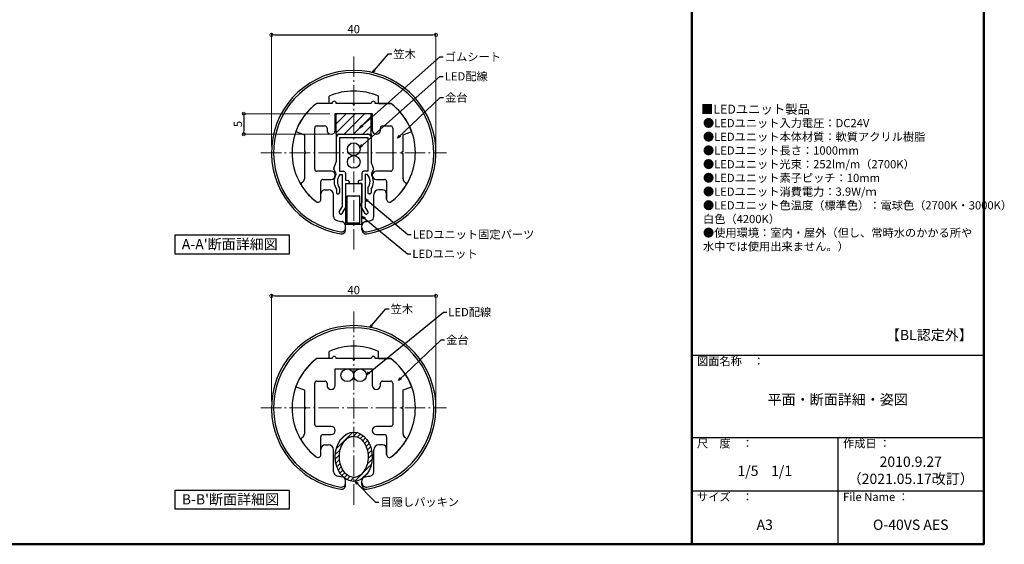
# Model space of a CAD drawing. Extents: x -4737 to -2710, y 50 to 1435.
# Drawn here: x -3910 to -2712, y 50 to 688 of the extents above; entities that cross this region are included whole.
import ezdxf

# ---------------------------------------------------------------- set-up
doc = ezdxf.new("R2010")
doc.units = 0
doc.header["$LTSCALE"] = 10
doc.header["$MEASUREMENT"] = 0
doc.linetypes.add('CENTER', pattern=[12, 5, -0.8, 0.4, -0.8, 5])
doc.layers.get('0').update_dxf_attribs({"linetype": 'CONTINUOUS'})
doc.layers.get('DEFPOINTS').update_dxf_attribs({"linetype": 'CONTINUOUS'})
for name, color, linetype in [('08文字', 21, 'CONTINUOUS'), ('3', 2, 'CONTINUOUS'), ('BLU_M', 160, 'CONTINUOUS'), ('CYA_M', 4, 'CONTINUOUS'), ('CYA_SS', 135, 'CONTINUOUS'), ('MAZ_SS', 214, 'CONTINUOUS'), ('moji', 70, 'CONTINUOUS'), ('RED_SS', 13, 'CONTINUOUS'), ('YEL_M', 2, 'CONTINUOUS'), ('zumenwaku', 190, 'CONTINUOUS'), ('笠木', 6, 'CONTINUOUS'), ('金台', 3, 'CONTINUOUS')]:
    doc.layers.add(name, color=color, linetype=linetype)
doc.layers.add('center', color=5, linetype='CENTER', lineweight=13)
doc.layers.add('sunpou', color=7, linetype='CONTINUOUS', lineweight=13)
doc.styles.add('MSP', font='txt')
doc.styles.get("Standard").update_dxf_attribs({"font": 'simplex.shx', "width": 0.7, "bigfont": 'bigfont.shx'})
doc.dimstyles.new('詳細寸法', dxfattribs={"dimscale": 4, "dimtxt": 2.5, "dimasz": 1, "dimexe": 0.5, "dimexo": 2, "dimgap": 0.5, "dimtad": 1, "dimdec": 1, "dimzin": 9, "dimdsep": 46, "dimtxsty": 'Standard', "dimblk1": 'ORIGIN', "dimblk2": 'ORIGIN', "dimsah": 1, "dimcen": 1, "dimclrd": 11, "dimclre": 11, "dimclrt": 2, "dimadec": 0, "dimazin": 0, "dimtfac": 1, "dimtdec": 1, "dimtmove": 2, "dimatfit": 3, "dimldrblk": 'OPEN30', "dimfxl": 0, "dimtolj": 1, "dimtzin": 9, "dimlwe": 9, "dimarcsym": 0})

# ---------------------------------------------------------------- blocks, each defined once
blk = doc.blocks.new('_ORIGIN')
at = {"color": 0, "linetype": 'ByBlock'}
blk.add_line((0, 0), (-1, 0), dxfattribs=at)
blk.add_circle((0, 0), 0.5, dxfattribs=at)
blk = doc.blocks.new('*D20')
at = {"layer": 'DEFPOINTS', "color": 0, "linetype": 'Continuous', "ltscale": 0.5, "transparency": 16777216}
for p in [(-3403.4, 669.4), (-3603.4, 526.1), (-3403.4, 526.1)]:
    blk.add_point(p, dxfattribs=at)
at = {"layer": 'sunpou', "color": 11, "lineweight": 9, "ltscale": 0.5, "transparency": 16777216}
for p, q in [((-3603.4, 534.1), (-3603.4, 671.4)), ((-3403.4, 534.1), (-3403.4, 671.4))]:
    blk.add_line(p, q, dxfattribs=at)
at = {"layer": 'sunpou', "color": 11, "lineweight": -2, "ltscale": 0.5, "transparency": 16777216}
blk.add_line((-3599.4, 669.4), (-3407.4, 669.4), dxfattribs=at)
at = {"layer": 'sunpou', "color": 11, "linetype": 'Continuous', "lineweight": -2, "ltscale": 0.5, "transparency": 16777216, "xscale": 4, "yscale": 4, "zscale": 4, "rotation": 180}
blk.add_blockref('_ORIGIN', (-3603.4, 669.4), dxfattribs=at)
at = {"layer": 'sunpou', "color": 11, "linetype": 'Continuous', "lineweight": -2, "ltscale": 0.5, "transparency": 16777216, "xscale": 4, "yscale": 4, "zscale": 4}
blk.add_blockref('_ORIGIN', (-3403.4, 669.4), dxfattribs=at)
at = {"layer": 'sunpou', "color": 2, "linetype": 'Continuous', "ltscale": 0.5, "transparency": 16777216, "insert": (-3503.4, 676.4), "char_height": 10, "attachment_point": 5}
blk.add_mtext('\\A1;40', dxfattribs=at)
blk = doc.blocks.new('_Open30')
at = {"layer": 'sunpou', "color": 0, "linetype": 'Continuous', "lineweight": -2}
for p, q in [((-1, 0.27), (0, 0)), ((0, 0), (-1, -0.27)), ((0, 0), (-1, 0))]:
    blk.add_line(p, q, dxfattribs=at)
blk = doc.blocks.new('*D21')
at = {"layer": 'DEFPOINTS', "color": 0, "linetype": 'Continuous', "ltscale": 0.5, "transparency": 16777216}
for p in [(-3403.4, 352.1), (-3603.4, 215.9), (-3403.4, 215.9)]:
    blk.add_point(p, dxfattribs=at)
at = {"layer": 'sunpou', "color": 11, "lineweight": 9, "ltscale": 0.5, "transparency": 16777216}
for p, q in [((-3603.4, 223.9), (-3603.4, 354.1)), ((-3403.4, 223.9), (-3403.4, 354.1))]:
    blk.add_line(p, q, dxfattribs=at)
at = {"layer": 'sunpou', "color": 11, "lineweight": -2, "ltscale": 0.5, "transparency": 16777216}
blk.add_line((-3599.4, 352.1), (-3407.4, 352.1), dxfattribs=at)
at = {"layer": 'sunpou', "color": 11, "linetype": 'Continuous', "lineweight": -2, "ltscale": 0.5, "transparency": 16777216, "xscale": 4, "yscale": 4, "zscale": 4, "rotation": 180}
blk.add_blockref('_ORIGIN', (-3603.4, 352.1), dxfattribs=at)
at = {"layer": 'sunpou', "color": 11, "linetype": 'Continuous', "lineweight": -2, "ltscale": 0.5, "transparency": 16777216, "xscale": 4, "yscale": 4, "zscale": 4}
blk.add_blockref('_ORIGIN', (-3403.4, 352.1), dxfattribs=at)
at = {"layer": 'sunpou', "color": 2, "linetype": 'Continuous', "ltscale": 0.5, "transparency": 16777216, "insert": (-3503.4, 359.1), "char_height": 10, "attachment_point": 5}
blk.add_mtext('\\A1;40', dxfattribs=at)
blk = doc.blocks.new('*D34')
at = {"layer": 'DEFPOINTS', "color": 0, "linetype": 'Continuous', "ltscale": 0.5, "transparency": 16777216}
for p in [(-3524.6, 573.6), (-3637.2, 548.6), (-3524.6, 548.6)]:
    blk.add_point(p, dxfattribs=at)
at = {"layer": 'sunpou', "color": 11, "lineweight": 9, "ltscale": 0.5, "transparency": 16777216}
for p, q in [((-3532.6, 573.6), (-3639.2, 573.6)), ((-3532.6, 548.6), (-3639.2, 548.6))]:
    blk.add_line(p, q, dxfattribs=at)
at = {"layer": 'sunpou', "color": 11, "lineweight": -2, "ltscale": 0.5, "transparency": 16777216}
blk.add_line((-3637.2, 569.6), (-3637.2, 552.6), dxfattribs=at)
at = {"layer": 'sunpou', "color": 11, "linetype": 'Continuous', "lineweight": -2, "ltscale": 0.5, "transparency": 16777216, "xscale": 4, "yscale": 4, "zscale": 4}
for p, rotation in [((-3637.2, 573.6), 90), ((-3637.2, 548.6), 270)]:
    blk.add_blockref('_ORIGIN', p, dxfattribs=dict(at, rotation=rotation))
at = {"layer": 'sunpou', "color": 2, "linetype": 'Continuous', "ltscale": 0.5, "transparency": 16777216, "insert": (-3644.2, 561.1), "char_height": 10, "attachment_point": 5, "rotation": 90}
blk.add_mtext('\\A1;5', dxfattribs=at)

msp = doc.modelspace()

# ---------------------------------------------------------------- hatches: boundary and pattern name
at = {"layer": 'CYA_SS'}
h = msp.add_hatch(dxfattribs=at)
h.set_pattern_fill('ANSI31', color=256, scale=2.5, style=0)
h.set_pattern_definition([(45, (-15159.879, 9951.126), (-5.61266, 5.61266), [])])
h.paths.add_polyline_path([(-3482.15, 573.63), (-3503.4, 573.63), (-3503.4, 548.63), (-3482.15, 548.63)])
h.paths.add_polyline_path([(-3503.4, 573.63), (-3524.65, 573.63), (-3524.65, 548.63), (-3503.4, 548.63)])
at = {"layer": 'RED_SS'}
h = msp.add_hatch(dxfattribs=at)
h.set_pattern_fill('ANSI31', color=256, scale=1.25, style=0)
h.set_pattern_definition([(45, (-19598.899, -9346.9523), (-2.80633, 2.80633), [])])
edge = h.paths.add_edge_path()
edge.add_ellipse((-3503.4, 156.37), major_axis=(0, 30), ratio=0.75, start_angle=216.13178, end_angle=360)
edge.add_line((-3503.4, 186.37), (-3503.4, 181.37))
edge.add_spline(control_points=[(-3503.4, 181.37), (-3502.18, 181.37), (-3500.96, 181.18), (-3497.75, 180.17), (-3495.76, 179.02), (-3492.09, 175.6), (-3490.42, 173.34), (-3487.78, 168), (-3486.81, 164.93), (-3485.81, 158.47), (-3485.77, 155.1), (-3486.62, 148.59), (-3487.51, 145.47), (-3490.04, 140.01), (-3491.66, 137.66), (-3495.28, 134.07), (-3497.25, 132.81), (-3500.62, 131.61), (-3502.01, 131.36), (-3503.4, 131.36)], knot_values=[3.1415521, 3.1415521, 3.1415521, 3.1415521, 3.3725615, 3.3725615, 3.7508225, 3.7508225, 4.1290835, 4.1290835, 4.5073445, 4.5073445, 4.8856055, 4.8856055, 5.2638665, 5.2638665, 5.6421275, 5.6421275, 6.0203885, 6.0203885, 6.2831853, 6.2831853, 6.2831853, 6.2831853], degree=3, periodic=0)
edge.add_line((-3503.4, 131.36), (-3503.4, 126.37))
edge.add_ellipse((-3503.4, 156.37), major_axis=(0, 30), ratio=0.75, start_angle=180, end_angle=211.66018)
edge.add_arc((-3485.9, 125.94), 7.5, 124.36063, 139.34907, ccw=False)
edge = h.paths.add_edge_path()
edge.add_spline(control_points=[(-3503.4, 131.36), (-3504.01, 131.36), (-3504.62, 131.41), (-3507.22, 131.82), (-3509.23, 132.64), (-3513.06, 135.39), (-3514.88, 137.32), (-3517.91, 142.14), (-3519.13, 145.01), (-3520.68, 151.23), (-3521.01, 154.58), (-3520.72, 161.18), (-3520.1, 164.44), (-3518.04, 170.33), (-3516.61, 172.96), (-3513.25, 177.19), (-3511.33, 178.79), (-3507.4, 180.87), (-3505.4, 181.37), (-3503.4, 181.37)], knot_values=[0, 0, 0, 0, 0.1154642, 0.1154642, 0.4937252, 0.4937252, 0.8719862, 0.8719862, 1.2502471, 1.2502471, 1.6285081, 1.6285081, 2.0067691, 2.0067691, 2.3850301, 2.3850301, 2.7632911, 2.7632911, 3.1415521, 3.1415521, 3.1415521, 3.1415521], degree=3, periodic=0)
edge.add_line((-3503.4, 181.37), (-3503.4, 186.37))
edge.add_ellipse((-3503.4, 156.37), major_axis=(0, 30), ratio=0.75, start_angle=0, end_angle=143.86822)
edge.add_arc((-3520.9, 125.94), 7.5, 40.65093, 55.63937, ccw=False)
edge.add_ellipse((-3503.4, 156.37), major_axis=(0, 30), ratio=0.75, start_angle=148.33982, end_angle=180)
edge.add_line((-3503.4, 126.37), (-3503.4, 131.36))

# ---------------------------------------------------------------- linework, layer by layer
at = {"layer": '3', "linetype": 'Continuous', "ltscale": 0.5}
for points in [[(-3720.55, 426.08), (-3582.02, 426.08), (-3582.02, 402.91), (-3720.55, 402.91)], [(-3720.55, 115.84), (-3582.02, 115.84), (-3582.02, 92.68), (-3720.55, 92.68)]]:
    msp.add_lwpolyline(points, close=True, dxfattribs=at)
at = {"layer": 'BLU_M'}
for p, q in [((-3493.4, 488.36), (-3513.4, 488.36)), ((-3513.4, 488.36), (-3513.4, 439.36)), ((-3493.4, 439.36), (-3493.4, 488.36)), ((-3511.9, 473.36), (-3511.9, 440.86)), ((-3495.9, 473.36), (-3511.9, 473.36)), ((-3495.9, 440.86), (-3495.9, 473.36)), ((-3513.4, 439.36), (-3493.4, 439.36)), ((-3511.9, 440.86), (-3495.9, 440.86))]:
    msp.add_line(p, q, dxfattribs=at)
at = {"layer": 'center', "linetype": 'CENTER', "ltscale": 0.5}
for p, q in [((-3503.4, 408.28), (-3503.4, 643.98)), ((-3616.39, 526.13), (-3390.41, 526.13)), ((-3503.4, 98.01), (-3503.4, 333.7)), ((-3616.39, 215.86), (-3390.41, 215.86))]:
    msp.add_line(p, q, dxfattribs=at)
at = {"layer": 'CYA_M'}
for p, q in [((-3524.65, 548.63), (-3524.65, 573.63)), ((-3482.15, 548.63), (-3482.15, 573.63)), ((-3524.65, 548.63), (-3482.15, 548.63))]:
    msp.add_line(p, q, dxfattribs=at)
at = {"layer": 'MAZ_SS'}
for centre in [(-3503.4, 530.4), (-3503.4, 514.9), (-3511.15, 255.54), (-3495.65, 255.54)]:
    msp.add_circle(centre, 7.75, dxfattribs=at)
at = {"layer": 'RED_SS'}
msp.add_ellipse((-3503.4, 156.37), major_axis=(0, 30), ratio=0.75, dxfattribs=at)
msp.add_open_spline([(-3503.4, 181.37), (-3505.4, 181.37), (-3507.4, 180.87), (-3511.33, 178.79), (-3513.25, 177.19), (-3516.61, 172.96), (-3518.04, 170.33), (-3520.1, 164.44), (-3520.72, 161.18), (-3521.01, 154.58), (-3520.68, 151.23), (-3519.13, 145.01), (-3517.91, 142.14), (-3514.88, 137.32), (-3513.06, 135.39), (-3509.23, 132.64), (-3507.22, 131.82), (-3503.23, 131.2), (-3501.23, 131.39), (-3497.25, 132.81), (-3495.28, 134.07), (-3491.66, 137.66), (-3490.04, 140.01), (-3487.51, 145.47), (-3486.62, 148.59), (-3485.77, 155.1), (-3485.81, 158.47), (-3486.81, 164.93), (-3487.78, 168), (-3490.42, 173.34), (-3492.09, 175.6), (-3495.76, 179.02), (-3497.75, 180.17), (-3500.96, 181.18), (-3502.18, 181.37), (-3503.4, 181.37)], degree=3, knots=[0, 0, 0, 0, 0.378261, 0.378261, 0.756522, 0.756522, 1.134783, 1.134783, 1.513044, 1.513044, 1.891305, 1.891305, 2.269566, 2.269566, 2.647827, 2.647827, 3.026088, 3.026088, 3.404349, 3.404349, 3.7826099, 3.7826099, 4.1608709, 4.1608709, 4.5391319, 4.5391319, 4.9173929, 4.9173929, 5.2956539, 5.2956539, 5.6739149, 5.6739149, 6.0521759, 6.0521759, 6.2831853, 6.2831853, 6.2831853, 6.2831853], dxfattribs=at)
at = {"layer": 'YEL_M', "linetype": 'ByBlock'}
for p, q in [((-3524.65, 548.63), (-3482.15, 548.63)), ((-3524.65, 548.63), (-3524.59, 515.07)), ((-3520.64, 544.63), (-3520.57, 503.64)), ((-3520.64, 544.63), (-3486.16, 544.63)), ((-3486.16, 544.63), (-3486.23, 503.64)), ((-3482.15, 548.63), (-3482.21, 515.07)), ((-3527.59, 506.78), (-3524.59, 515.07)), ((-3479.21, 506.78), (-3482.21, 515.07)), ((-3527.48, 505.52), (-3525.01, 501.24)), ((-3520.57, 503.64), (-3515.8, 503.65)), ((-3486.23, 503.64), (-3491, 503.65)), ((-3479.32, 505.52), (-3481.79, 501.24)), ((-3520.21, 499.64), (-3517.3, 499.64)), ((-3517.3, 499.64), (-3517.41, 460.14)), ((-3513.3, 501.14), (-3513.32, 492.56)), ((-3513.32, 492.56), (-3510.25, 492.5)), ((-3508.78, 490.97), (-3508.8, 489.97)), ((-3498.02, 490.97), (-3498, 489.97)), ((-3493.48, 492.56), (-3496.55, 492.5)), ((-3493.5, 501.14), (-3493.48, 492.56)), ((-3486.59, 499.64), (-3489.5, 499.64)), ((-3489.5, 499.64), (-3489.38, 460.14)), ((-3513.33, 488.56), (-3513.4, 465.06)), ((-3513.33, 488.56), (-3510.33, 488.5)), ((-3493.47, 488.56), (-3496.47, 488.5)), ((-3493.47, 488.56), (-3493.4, 465.06)), ((-3520.93, 454.09), (-3517.41, 460.14)), ((-3517.47, 452.08), (-3513.42, 459.05)), ((-3513.42, 459.05), (-3511.99, 463.06)), ((-3493.38, 459.05), (-3494.81, 463.06)), ((-3489.33, 452.08), (-3493.38, 459.05)), ((-3485.87, 454.09), (-3489.38, 460.14)), ((-3520.39, 452.03), (-3519.52, 451.53)), ((-3486.41, 452.03), (-3487.28, 451.53))]:
    msp.add_line(p, q, dxfattribs=at)
at = {"layer": 'YEL_M'}
for p, q in [((-3524.53, 481.93), (-3524.52, 477.63)), ((-3520.53, 483.21), (-3520.52, 477.64)), ((-3486.27, 483.21), (-3486.28, 477.64)), ((-3482.27, 481.93), (-3482.28, 477.63)), ((-3523.02, 476.13), (-3522.02, 476.13)), ((-3483.78, 476.13), (-3484.78, 476.13))]:
    msp.add_line(p, q, dxfattribs=at)
at = {"layer": 'YEL_M', "linetype": 'ByBlock'}
for centre, radius, start, end in [((-3519.86, 543.63), 5, 90, 181.28966), ((-3486.93, 543.63), 5, 358.71034, 90), ((-3526.18, 506.27), 1.5, 160.10358, 209.99104), ((-3515.8, 501.15), 2.5, 359.83643, 90.10358), ((-3491, 501.15), 2.5, 89.89642, 180.16357), ((-3480.62, 506.27), 1.5, 330.00896, 19.89642), ((-3510.28, 491), 1.5, 358.83643, 88.83643), ((-3496.52, 491), 1.5, 91.16357, 181.16357), ((-3510.3, 490), 1.5, 268.83643, 358.83643), ((-3496.5, 490), 1.5, 181.16357, 271.16357), ((-3513.4, 463.56), 1.5, 340.38707, 89.85606), ((-3493.4, 463.56), 1.5, 90.14394, 199.61293), ((-3519.63, 453.33), 1.5, 149.83643, 239.83643), ((-3518.77, 452.83), 1.5, 239.83643, 329.83643), ((-3488.03, 452.83), 1.5, 210.16357, 300.16357), ((-3487.16, 453.33), 1.5, 300.16357, 30.16357)]:
    msp.add_arc(centre, radius, start, end, dxfattribs=at)
at = {"layer": 'YEL_M'}
for centre, radius, start, end in [((-3510.28, 491.22), 17.02, 149.97167, 213.11238), ((-3526.31, 500.49), 1.5, 329.97167, 29.99104), ((-3510.28, 491.22), 13.02, 139.72181, 218.01334), ((-3496.52, 491.22), 13.02, 321.98666, 40.27819), ((-3496.52, 491.22), 17.02, 326.88762, 30.02833), ((-3480.49, 500.49), 1.5, 150.00896, 210.02833), ((-3523.02, 477.63), 1.5, 180.10358, 270.10358), ((-3522.02, 477.63), 1.5, 270.10358, 0.10358), ((-3484.78, 477.63), 1.5, 179.89642, 269.89642), ((-3483.78, 477.63), 1.5, 269.89642, 359.89642)]:
    msp.add_arc(centre, radius, start, end, dxfattribs=at)
at = {"layer": 'zumenwaku', "linetype": 'Continuous', "lineweight": 50}
msp.add_line((-3092.4, 1435), (-3092.4, 50), dxfattribs=at)
at = {"layer": 'zumenwaku', "linetype": 'Continuous'}
for p, q in [((-3092.4, 280), (-2737.4, 280)), ((-3092.4, 180), (-2737.4, 180)), ((-2914.9, 180), (-2914.9, 50)), ((-3092.4, 115), (-2737.4, 115))]:
    msp.add_line(p, q, dxfattribs=at)
at = {"layer": 'zumenwaku', "linetype": 'Continuous', "lineweight": 50}
msp.add_lwpolyline([(-4737.4, 50), (-2737.4, 50), (-2737.4, 1435), (-4737.4, 1435)], close=True, dxfattribs=at)
at = {"layer": '笠木'}
for p, q in [((-3533.4, 586.13), (-3533.4, 594.87)), ((-3473.4, 586.13), (-3473.4, 594.87)), ((-3533.4, 586.13), (-3548.4, 586.13)), ((-3473.4, 586.13), (-3458.4, 586.13)), ((-3538.4, 481.13), (-3533.9, 481.13)), ((-3468.4, 481.13), (-3472.9, 481.13)), ((-3527.9, 448.54), (-3527.9, 475.13)), ((-3478.9, 448.54), (-3478.9, 475.13)), ((-3463.4, 469.38), (-3463.4, 476.13)), ((-3513.4, 432.32), (-3513.4, 437.39)), ((-3493.4, 432.32), (-3493.4, 437.39)), ((-3533.4, 275.86), (-3548.4, 275.86)), ((-3533.4, 275.86), (-3533.4, 284.6)), ((-3473.4, 275.86), (-3473.4, 284.6)), ((-3473.4, 275.86), (-3458.4, 275.86)), ((-3538.4, 170.86), (-3533.9, 170.86)), ((-3468.4, 170.86), (-3472.9, 170.86)), ((-3527.9, 138.27), (-3527.9, 164.86)), ((-3478.9, 138.27), (-3478.9, 164.86)), ((-3463.4, 159.11), (-3463.4, 165.86)), ((-3513.4, 122.05), (-3513.4, 127.12)), ((-3493.4, 122.05), (-3493.4, 127.12))]:
    msp.add_line(p, q, dxfattribs=at)
for centre, radius, start, end in [((-3503.4, 526.13), 100, 279.08472, 260.91528), ((-3503.4, 526.13), 97.5, 279.33242, 260.66758), ((-3503.4, 526.13), 75, 66.42182, 113.57818), ((-3503.4, 526.13), 75, 126.8699, 232.5267), ((-3503.4, 526.13), 75, 307.4733, 53.1301), ((-3538.4, 476.13), 5, 90, 180), ((-3533.9, 475.13), 6, 0, 90), ((-3472.9, 475.13), 6, 90, 180), ((-3468.4, 476.13), 5, 0, 90), ((-3546.9, 469.38), 3.5, 232.5267, 0), ((-3459.9, 469.38), 3.5, 180, 307.4733), ((-3522.9, 448.54), 5, 180, 255.89203), ((-3503.4, 526.13), 85, 255.89203, 260.40593), ((-3503.4, 526.13), 85, 279.59407, 284.10797), ((-3483.9, 448.54), 5, 284.10797, 0), ((-3518.4, 434.85), 5, 260.66758, 0), ((-3518.4, 432.32), 5, 260.91528, 0), ((-3518.4, 437.39), 5, 0, 80.40593), ((-3488.4, 437.39), 5, 99.59407, 180), ((-3488.4, 434.85), 5, 180, 279.33242), ((-3488.4, 432.32), 5, 180, 279.08472), ((-3503.4, 215.86), 100, 279.08472, 260.91528), ((-3503.4, 215.86), 97.5, 279.33242, 260.66758), ((-3503.4, 215.86), 75, 66.42182, 113.57818), ((-3503.4, 215.86), 75, 126.8699, 232.5267), ((-3503.4, 215.86), 75, 307.4733, 53.1301), ((-3538.4, 165.86), 5, 90, 180), ((-3533.9, 164.86), 6, 0, 90), ((-3472.9, 164.86), 6, 90, 180), ((-3468.4, 165.86), 5, 0, 90), ((-3546.9, 159.11), 3.5, 232.5267, 0), ((-3459.9, 159.11), 3.5, 180, 307.4733), ((-3522.9, 138.27), 5, 180, 255.89203), ((-3503.4, 215.86), 85, 255.89203, 260.40593), ((-3518.4, 127.12), 5, 0, 80.40593), ((-3488.4, 127.12), 5, 99.59407, 180), ((-3503.4, 215.86), 85, 279.59407, 284.10797), ((-3483.9, 138.27), 5, 284.10797, 0), ((-3518.4, 124.58), 5, 260.66758, 0), ((-3518.4, 122.05), 5, 260.91528, 0), ((-3488.4, 124.58), 5, 180, 279.33242), ((-3488.4, 122.05), 5, 180, 279.08472)]:
    msp.add_arc(centre, radius, start, end, dxfattribs=at)
at = {"layer": '金台'}
for p, q in [((-3529.65, 586.13), (-3548.4, 586.13)), ((-3504.26, 586.13), (-3524.65, 586.13)), ((-3482.15, 586.13), (-3502.53, 586.13)), ((-3458.4, 586.13), (-3477.15, 586.13)), ((-3525.9, 553.63), (-3525.9, 573.63)), ((-3525.9, 573.63), (-3503.4, 573.63)), ((-3503.4, 573.63), (-3480.9, 573.63)), ((-3480.9, 573.63), (-3480.9, 553.63)), ((-3573.88, 551.78), (-3563.4, 547.97)), ((-3550.9, 506.13), (-3550.9, 556.13)), ((-3548.4, 558.63), (-3538.4, 558.63)), ((-3535.9, 556.13), (-3535.9, 553.63)), ((-3470.9, 553.63), (-3470.9, 556.13)), ((-3468.4, 558.63), (-3458.4, 558.63)), ((-3455.9, 556.13), (-3455.9, 506.13)), ((-3443.4, 547.97), (-3432.92, 551.78)), ((-3563.4, 547.97), (-3563.4, 527)), ((-3443.4, 527), (-3443.4, 547.97)), ((-3563.4, 525.26), (-3563.4, 494.48)), ((-3443.4, 494.48), (-3443.4, 525.26)), ((-3530.9, 503.63), (-3548.4, 503.63)), ((-3458.4, 503.63), (-3475.9, 503.63)), ((-3543.4, 469.38), (-3543.4, 491.13)), ((-3540.9, 493.63), (-3530.9, 493.63)), ((-3475.9, 493.63), (-3465.9, 493.63)), ((-3463.4, 491.13), (-3463.4, 469.38)), ((-3565.9, 490.15), (-3566.19, 489.98)), ((-3440.6, 489.98), (-3440.89, 490.15)), ((-3543.4, 469.38), (-3543.4, 476.13)), ((-3529.65, 275.86), (-3548.4, 275.86)), ((-3504.26, 275.86), (-3524.65, 275.86)), ((-3482.15, 275.86), (-3502.53, 275.86)), ((-3458.4, 275.86), (-3477.15, 275.86)), ((-3525.9, 243.36), (-3525.9, 263.36)), ((-3525.9, 263.36), (-3503.4, 263.36)), ((-3503.4, 263.36), (-3480.9, 263.36)), ((-3480.9, 263.36), (-3480.9, 243.36)), ((-3573.88, 241.51), (-3563.4, 237.7)), ((-3550.9, 195.86), (-3550.9, 245.86)), ((-3548.4, 248.36), (-3538.4, 248.36)), ((-3535.9, 245.86), (-3535.9, 243.36)), ((-3470.9, 243.36), (-3470.9, 245.86)), ((-3468.4, 248.36), (-3458.4, 248.36)), ((-3455.9, 245.86), (-3455.9, 195.86)), ((-3443.4, 237.7), (-3432.92, 241.51)), ((-3563.4, 237.7), (-3563.4, 216.72)), ((-3443.4, 216.72), (-3443.4, 237.7)), ((-3563.4, 214.99), (-3563.4, 184.21)), ((-3443.4, 184.21), (-3443.4, 214.99)), ((-3530.9, 193.36), (-3548.4, 193.36)), ((-3458.4, 193.36), (-3475.9, 193.36)), ((-3565.9, 179.88), (-3566.19, 179.71)), ((-3543.4, 159.11), (-3543.4, 180.86)), ((-3540.9, 183.36), (-3530.9, 183.36)), ((-3475.9, 183.36), (-3465.9, 183.36)), ((-3463.4, 180.86), (-3463.4, 159.11)), ((-3440.6, 179.71), (-3440.89, 179.88)), ((-3543.4, 159.11), (-3543.4, 165.86))]:
    msp.add_line(p, q, dxfattribs=at)
for centre, radius, start, end in [((-3527.15, 586.13), 2.5, 0, 180), ((-3479.65, 586.13), 2.5, 0, 180), ((-3503.4, 526.13), 75, 126.8699, 160), ((-3503.4, 585.63), 1, 150, 270), ((-3503.4, 585.63), 1, 270, 30), ((-3503.4, 526.13), 75, 20, 53.1301), ((-3548.4, 556.13), 2.5, 90, 180), ((-3538.4, 556.13), 2.5, 0, 90), ((-3530.9, 553.63), 5, 180, 270), ((-3530.9, 553.63), 5, 270, 0), ((-3475.9, 553.63), 5, 180, 270), ((-3475.9, 553.63), 5, 270, 0), ((-3468.4, 556.13), 2.5, 90, 180), ((-3458.4, 556.13), 2.5, 0, 90), ((-3562.9, 526.13), 1, 360, 120), ((-3443.9, 526.13), 1, 60, 180), ((-3562.9, 526.13), 1, 240, 0), ((-3443.9, 526.13), 1, 180, 300), ((-3548.4, 506.13), 2.5, 180, 270), ((-3530.9, 498.63), 5, 270, 90), ((-3475.9, 498.63), 5, 90, 270), ((-3458.4, 506.13), 2.5, 270, 0), ((-3568.4, 494.48), 5, 299.92643, 360), ((-3540.9, 491.13), 2.5, 90, 180), ((-3465.9, 491.13), 2.5, 0, 90), ((-3438.4, 494.48), 5, 180, 240.07357), ((-3564.95, 487.82), 2.5, 119.92643, 211.90254), ((-3503.4, 526.13), 75, 211.90254, 232.5267), ((-3503.4, 526.13), 75, 307.4733, 328.09746), ((-3441.85, 487.82), 2.5, 328.09746, 60.07357), ((-3546.9, 469.38), 3.5, 232.5267, 0), ((-3459.9, 469.38), 3.5, 180, 307.4733), ((-3503.4, 215.86), 75, 126.8699, 160), ((-3527.15, 275.86), 2.5, 0, 180), ((-3503.4, 275.36), 1, 150, 270), ((-3503.4, 275.36), 1, 270, 30), ((-3479.65, 275.86), 2.5, 0, 180), ((-3503.4, 215.86), 75, 20, 53.1301), ((-3548.4, 245.86), 2.5, 90, 180), ((-3538.4, 245.86), 2.5, 0, 90), ((-3530.9, 243.36), 5, 180, 270), ((-3530.9, 243.36), 5, 270, 0), ((-3475.9, 243.36), 5, 180, 270), ((-3475.9, 243.36), 5, 270, 0), ((-3468.4, 245.86), 2.5, 90, 180), ((-3458.4, 245.86), 2.5, 0, 90), ((-3562.9, 215.86), 1, 360, 120), ((-3562.9, 215.86), 1, 240, 0), ((-3443.9, 215.86), 1, 60, 180), ((-3443.9, 215.86), 1, 180, 300), ((-3548.4, 195.86), 2.5, 180, 270), ((-3530.9, 188.36), 5, 270, 90), ((-3475.9, 188.36), 5, 90, 270), ((-3458.4, 195.86), 2.5, 270, 0), ((-3564.95, 177.54), 2.5, 119.92643, 211.90254), ((-3568.4, 184.21), 5, 299.92643, 360), ((-3540.9, 180.86), 2.5, 90, 180), ((-3465.9, 180.86), 2.5, 0, 90), ((-3438.4, 184.21), 5, 180, 240.07357), ((-3441.85, 177.54), 2.5, 328.09746, 60.07357), ((-3503.4, 215.86), 75, 211.90254, 232.5267), ((-3503.4, 215.86), 75, 307.4733, 328.09746), ((-3546.9, 159.11), 3.5, 232.5267, 0), ((-3459.9, 159.11), 3.5, 180, 307.4733)]:
    msp.add_arc(centre, radius, start, end, dxfattribs=at)

# ---------------------------------------------------------------- texts
at = {"layer": '08文字', "color": 2, "linetype": 'Continuous', "ltscale": 0.5, "char_height": 10, "attachment_point": 1}
for s, insert in [('笠木', (-3455.27, 651.17)), ('ゴムシート', (-3392.61, 647.68)), ('LED配線', (-3392.61, 623.95)), ('金台', (-3392.27, 598.2)), ('LEDユニット固定パーツ', (-3431.48, 431.76)), ('LEDユニット', (-3432.12, 408.26)), ('笠木', (-3458.47, 341.11)), ('LED配線', (-3388.39, 337.35)), ('金台', (-3390.99, 303.57)), ('目隠しパッキン', (-3470.85, 106.43))]:
    msp.add_mtext(s, dxfattribs=dict(at, insert=insert))
at = {"layer": 'moji', "color": 4, "linetype": 'Continuous', "style": 'MSP'}
msp.add_text('■LEDユニット製品', height=11, dxfattribs=at).set_placement((-3081.14, 573.55))
at = {"layer": 'moji', "linetype": 'Continuous', "style": 'MSP'}
for s, p in [("A-A'断面詳細図", (-3712.43, 408.67)), ("B-B'断面詳細図", (-3712.43, 98.44))]:
    msp.add_text(s, height=12.5, dxfattribs=at).set_placement(p)
for s, insert, char_height, width, attachment_point in [('●LEDユニット入力電圧：DC24V\\P●LEDユニット本体材質：軟質アクリル樹脂\\P●LEDユニット長さ：1000mm\\P●LEDユニット光束：252lm/m（2700K）\\P●LEDユニット素子ピッチ：10mm\\P●LEDユニット消費電力：3.9W/ｍ\\P●LEDユニット色温度（標準色）：電球色（2700K・3000K）\u3000\u3000\u3000\u3000\u3000\u3000\u3000\u3000\u3000\u3000\u3000\u3000\u3000\u3000\u3000\u3000\u3000\u3000\u3000\u3000 \u3000白色（4200K）\\P●使用環境：室内・屋外（但し、常時水のかかる所や\u3000\u3000\u3000\u3000\u3000\u3000\u3000\u3000\u3000\u3000\u3000\u3000\u3000\u3000\u3000\u3000\u3000水中では使用出来ません。）', (-3078.78, 567.14), 10, 345.5765, 1), ('【BL認定外】', (-2803.57, 302.87), 12.5, 106.8781, 5), ('平面・断面詳細・姿図', (-2914.9, 224.4), 12.5, 355, 5), ('2010.9.27\\P（2021.05.17改訂）', (-2826.15, 138.4), 12.5, 177.5, 5), ('1/5    1/1', (-3003.65, 137.69), 12.5, 177.5, 5), ('A3', (-3003.65, 72.17), 12.5, 177.5, 5), ('O-40VS AES', (-2826.15, 72.17), 12.5, 177.5, 5)]:
    msp.add_mtext(s, dxfattribs=dict(at, insert=insert, char_height=char_height, width=width, attachment_point=attachment_point))
at = {"layer": 'zumenwaku', "linetype": 'Continuous', "char_height": 10, "attachment_point": 1, "style": 'MSP'}
for s, insert, width in [('図面名称\u3000：', (-3086.01, 277.68), 109.3626), ('尺\u3000度\u3000：', (-3086.01, 177.68), 91.6295), ('作成日 ：', (-2908.51, 177.68), 159.0329), ('サイズ\u3000：', (-3086.01, 112.68), 91.6295), ('File Name ：', (-2908.51, 112.68), 91.6295)]:
    msp.add_mtext(s, dxfattribs=dict(at, insert=insert, width=width))

# ---------------------------------------------------------------- dimensions: what is measured, and where the dimension line sits
at = {"layer": 'sunpou', "linetype": 'Continuous', "ltscale": 0.5}
for base, p1, p2, picture, middle in [((-3403.4, 669.41), (-3603.4, 526.13), (-3403.4, 526.13), '*D20', (-3503.4, 676.41)), ((-3403.4, 352.08), (-3603.4, 215.86), (-3403.4, 215.86), '*D21', (-3503.4, 359.08))]:
    dim = msp.add_linear_dim(base=base, p1=p1, p2=p2, dimstyle='詳細寸法', override={"dimlfac": 0.2, "dimfxl": 0}, dxfattribs=at)
    dim.commit()
    dim.dimension.update_dxf_attribs({"geometry": picture, "text_midpoint": middle})
dim = msp.add_linear_dim(base=(-3637.2, 548.63), p1=(-3524.65, 573.63), p2=(-3524.65, 548.63), angle=90, dimstyle='詳細寸法', override={"dimlfac": 0.2, "dimfxl": 0}, dxfattribs=at)
dim.commit()
dim.dimension.update_dxf_attribs({"geometry": '*D34', "text_midpoint": (-3644.2, 561.13)})

# ---------------------------------------------------------------- leaders
at = {"layer": '08文字', "linetype": 'Continuous', "ltscale": 0.5, "annotation_type": 0, "has_hookline": 1, "hookline_direction": 0}
for points, text_width in [([(-3495.93, 556.21), (-3398.61, 642.68), (-3394.61, 642.68)], 37.8), ([(-3480.78, 623.54), (-3461.27, 646.17), (-3457.27, 646.17)], 14.93), ([(-3495.93, 532.47), (-3398.61, 618.95), (-3394.61, 618.95)], 33.93), ([(-3450.25, 543.72), (-3398.27, 593.2), (-3394.27, 593.2)], 14.93), ([(-3489.41, 470.33), (-3437.48, 426.76), (-3433.48, 426.76)], 91.8), ([(-3493.4, 448.98), (-3438.12, 403.26), (-3434.12, 403.26)], 49.33), ([(-3483.98, 313.47), (-3464.47, 336.11), (-3460.47, 336.11)], 14.93), ([(-3487.92, 256.15), (-3394.39, 332.35), (-3390.39, 332.35)], 33.93), ([(-3448.97, 249.09), (-3396.99, 298.57), (-3392.99, 298.57)], 14.93), ([(-3501.53, 126.47), (-3476.85, 101.43), (-3472.85, 101.43)], 55.53)]:
    msp.add_leader(points, dimstyle='詳細寸法', override={"dimgap": 0.5, "dimtad": 0}, dxfattribs=dict(at, text_width=text_width))

doc.saveas('drawing.dxf')
